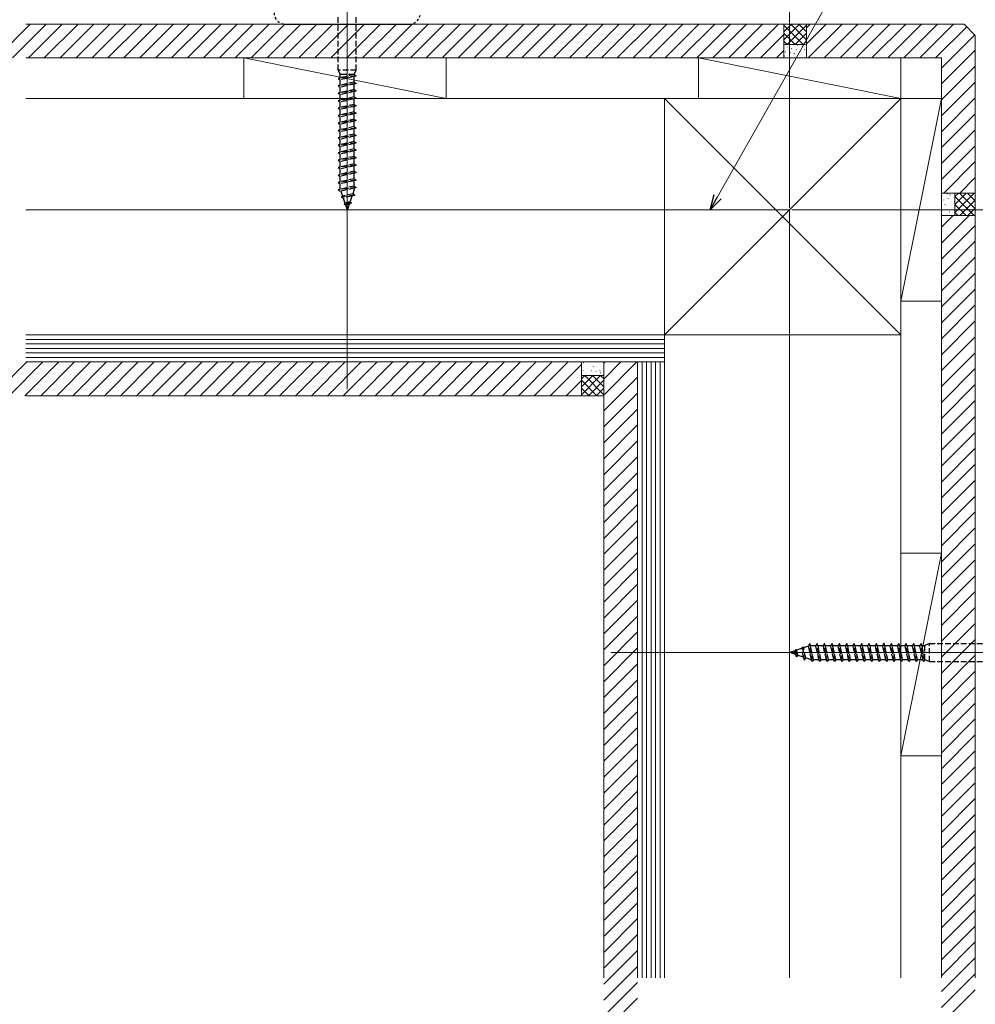
# Model space of a CAD drawing. Extents: x 0 to 2772, y 0 to 4486.
# Drawn here: x 1860 to 2285, y 1659 to 2096 of the extents above; entities that cross this region are included whole.
import ezdxf

# ---------------------------------------------------------------- set-up
doc = ezdxf.new("R2010")
doc.units = 0
doc.linetypes.add('HASENU', pattern=[3.5, 2.5, -1])
doc.linetypes.add('YDOT_1', pattern=[2, 1, -1])
for name, color, linetype, lineweight in [('YKK_12', 2, 'CONTINUOUS', 13), ('YKK_13', 4, 'CONTINUOUS', 30), ('YKK_D', 6, 'CONTINUOUS', 13), ('YSS_K', 3, 'CONTINUOUS', 13)]:
    doc.layers.add(name, color=color, linetype=linetype, lineweight=lineweight)

msp = doc.modelspace()

# ---------------------------------------------------------------- linework, layer by layer
at = {"layer": 'YKK_12'}
for p, q in [((2005.89, 2259.03), (2005.89, 1932.31)), ((2448.95, 1815.31), (2122.94, 1815.31))]:
    msp.add_line(p, q, dxfattribs=at)
at = {"layer": 'YKK_12', "ltscale": 2}
for p in [(1863.14, 2011.81), (2202.39, 1670.89)]:
    msp.add_line(p, (2202.39, 2011.81), dxfattribs=at)
at = {"layer": 'YKK_13'}
msp.add_line((1978.39, 2094.31), (2033.39, 2094.31), dxfattribs=at)
at = {"layer": 'YKK_13', "linetype": 'HASENU'}
for p, q in [((2001.89, 2073.91), (2001.89, 2098.31)), ((2009.89, 2073.91), (2009.89, 2098.31)), ((2009.89, 2073.91), (2001.89, 2073.91)), ((2001.89, 2073.91), (2002.79, 2071.91)), ((2008.99, 2071.91), (2009.89, 2073.91)), ((2009.89, 2071.31), (2001.89, 2070.23)), ((2002.79, 2070.53), (2001.89, 2070.23)), ((2001.89, 2070.23), (2002.79, 2069.63)), ((2009.89, 2068.01), (2001.89, 2066.93)), ((2008.99, 2071.91), (2002.79, 2071.91)), ((2002.79, 2070.53), (2002.79, 2071.91)), ((2008.99, 2071.91), (2002.79, 2070.53)), ((2008.99, 2071.01), (2002.79, 2069.63)), ((2002.79, 2067.23), (2002.79, 2069.63)), ((2008.99, 2068.61), (2002.79, 2067.23)), ((2008.99, 2071.91), (2009.89, 2071.31)), ((2009.89, 2071.31), (2008.99, 2071.01)), ((2008.99, 2068.61), (2008.99, 2071.01)), ((2008.99, 2068.61), (2009.89, 2068.01)), ((2009.89, 2068.01), (2008.99, 2067.71)), ((2002.79, 2067.23), (2001.89, 2066.93)), ((2001.89, 2066.93), (2002.79, 2066.33)), ((2009.89, 2064.71), (2001.89, 2063.63)), ((2002.79, 2063.93), (2001.89, 2063.63)), ((2008.99, 2067.71), (2002.79, 2066.33)), ((2002.79, 2063.93), (2002.79, 2066.33)), ((2008.99, 2065.31), (2002.79, 2063.93)), ((2008.99, 2064.41), (2002.79, 2063.03)), ((2008.99, 2065.31), (2008.99, 2067.71)), ((2008.99, 2065.31), (2009.89, 2064.71)), ((2009.89, 2064.71), (2008.99, 2064.41)), ((2008.99, 2062.01), (2008.99, 2064.41)), ((2001.89, 2063.63), (2002.79, 2063.03)), ((2009.89, 2061.41), (2001.89, 2060.33)), ((2002.79, 2060.63), (2001.89, 2060.33)), ((2001.89, 2060.33), (2002.79, 2059.73)), ((2002.79, 2060.63), (2002.79, 2063.03)), ((2008.99, 2062.01), (2002.79, 2060.63)), ((2008.99, 2061.11), (2002.79, 2059.73)), ((2002.79, 2057.33), (2002.79, 2059.73)), ((2008.99, 2062.01), (2009.89, 2061.41)), ((2009.89, 2061.41), (2008.99, 2061.11)), ((2008.99, 2058.71), (2008.99, 2061.11)), ((2009.89, 2058.11), (2001.89, 2057.03)), ((2002.79, 2057.33), (2001.89, 2057.03)), ((2001.89, 2057.03), (2002.79, 2056.43)), ((2008.99, 2058.71), (2002.79, 2057.33)), ((2008.99, 2057.81), (2002.79, 2056.43)), ((2002.79, 2054.03), (2002.79, 2056.43)), ((2008.99, 2055.41), (2002.79, 2054.03)), ((2008.99, 2058.71), (2009.89, 2058.11)), ((2009.89, 2058.11), (2008.99, 2057.81)), ((2008.99, 2055.41), (2008.99, 2057.81)), ((2008.99, 2055.41), (2009.89, 2054.81)), ((2009.89, 2054.79), (2001.89, 2053.71)), ((2002.79, 2054.03), (2001.89, 2053.73)), ((2001.89, 2053.73), (2001.89, 2053.71)), ((2001.89, 2053.71), (2002.79, 2053.11)), ((2009.89, 2051.51), (2001.89, 2050.43)), ((2002.79, 2050.73), (2001.89, 2050.43)), ((2008.99, 2054.49), (2002.79, 2053.11)), ((2002.79, 2050.73), (2002.79, 2053.11)), ((2008.99, 2052.11), (2002.79, 2050.73)), ((2008.99, 2051.21), (2002.79, 2049.83)), ((2009.89, 2054.79), (2008.99, 2054.49)), ((2008.99, 2052.11), (2008.99, 2054.49)), ((2008.99, 2052.11), (2009.89, 2051.51)), ((2009.89, 2051.51), (2008.99, 2051.21)), ((2008.99, 2048.81), (2008.99, 2051.21)), ((2009.89, 2054.81), (2009.89, 2054.79)), ((2001.89, 2050.43), (2002.79, 2049.83)), ((2009.89, 2048.21), (2001.89, 2047.13)), ((2002.79, 2047.43), (2001.89, 2047.13)), ((2001.89, 2047.13), (2002.79, 2046.53)), ((2002.79, 2047.43), (2002.79, 2049.83)), ((2008.99, 2048.81), (2002.79, 2047.43)), ((2008.99, 2047.91), (2002.79, 2046.53)), ((2002.79, 2044.13), (2002.79, 2046.53)), ((2008.99, 2048.81), (2009.89, 2048.21)), ((2009.89, 2048.21), (2008.99, 2047.91)), ((2008.99, 2045.51), (2008.99, 2047.91)), ((2009.89, 2044.91), (2001.89, 2043.83)), ((2002.79, 2044.13), (2001.89, 2043.83)), ((2001.89, 2043.83), (2002.79, 2043.23)), ((2008.99, 2045.51), (2002.79, 2044.13)), ((2008.99, 2044.61), (2002.79, 2043.23)), ((2002.79, 2040.83), (2002.79, 2043.23)), ((2008.99, 2042.21), (2002.79, 2040.83)), ((2008.99, 2045.51), (2009.89, 2044.91)), ((2009.89, 2044.91), (2008.99, 2044.61)), ((2008.99, 2042.21), (2008.99, 2044.61)), ((2008.99, 2042.21), (2009.89, 2041.61)), ((2009.89, 2041.61), (2001.89, 2040.53)), ((2002.79, 2040.83), (2001.89, 2040.53)), ((2001.89, 2040.53), (2002.79, 2039.93)), ((2009.89, 2038.31), (2001.89, 2037.23)), ((2002.79, 2037.53), (2001.89, 2037.23)), ((2008.99, 2041.31), (2002.79, 2039.93)), ((2002.79, 2037.53), (2002.79, 2039.93)), ((2008.99, 2038.91), (2002.79, 2037.53)), ((2008.99, 2038.01), (2002.79, 2036.63)), ((2009.89, 2041.61), (2008.99, 2041.31)), ((2008.99, 2038.91), (2008.99, 2041.31)), ((2008.99, 2038.91), (2009.89, 2038.31)), ((2009.89, 2038.31), (2008.99, 2038.01)), ((2008.99, 2035.61), (2008.99, 2038.01)), ((2001.89, 2037.23), (2002.79, 2036.63)), ((2009.89, 2035.01), (2001.89, 2033.93)), ((2002.79, 2034.23), (2001.89, 2033.93)), ((2001.89, 2033.93), (2002.79, 2033.33)), ((2002.79, 2034.23), (2002.79, 2036.63)), ((2008.99, 2035.61), (2002.79, 2034.23)), ((2008.99, 2034.71), (2002.79, 2033.33)), ((2002.79, 2030.93), (2002.79, 2033.33)), ((2008.99, 2035.61), (2009.89, 2035.01)), ((2009.89, 2035.01), (2008.99, 2034.71)), ((2008.99, 2032.31), (2008.99, 2034.71)), ((2009.89, 2031.71), (2001.89, 2030.63)), ((2002.79, 2030.93), (2001.89, 2030.63)), ((2001.89, 2030.63), (2002.79, 2030.03)), ((2008.99, 2032.31), (2002.79, 2030.93)), ((2008.99, 2031.41), (2002.79, 2030.03)), ((2002.79, 2027.63), (2002.79, 2030.03)), ((2008.99, 2029.01), (2002.79, 2027.63)), ((2008.99, 2032.31), (2009.89, 2031.71)), ((2009.89, 2031.71), (2008.99, 2031.41)), ((2008.99, 2029.01), (2008.99, 2031.41)), ((2008.99, 2029.01), (2009.89, 2028.41)), ((2009.89, 2028.41), (2001.89, 2027.33)), ((2002.79, 2027.63), (2001.89, 2027.33)), ((2001.89, 2027.33), (2002.79, 2026.73)), ((2009.89, 2025.11), (2001.89, 2024.03)), ((2002.79, 2024.33), (2001.89, 2024.03)), ((2008.99, 2028.11), (2002.79, 2026.73)), ((2002.79, 2024.33), (2002.79, 2026.73)), ((2008.99, 2025.71), (2002.79, 2024.33)), ((2008.99, 2024.81), (2002.79, 2023.43)), ((2009.89, 2028.41), (2008.99, 2028.11)), ((2008.99, 2025.71), (2008.99, 2028.11)), ((2008.99, 2025.71), (2009.89, 2025.11)), ((2009.89, 2025.11), (2008.99, 2024.81)), ((2008.99, 2022.41), (2008.99, 2024.81)), ((2001.89, 2024.03), (2002.79, 2023.43)), ((2009.89, 2021.81), (2001.89, 2020.73)), ((2002.79, 2021.03), (2001.89, 2020.73)), ((2001.89, 2020.73), (2002.79, 2020.13)), ((2002.79, 2021.03), (2002.79, 2023.43)), ((2008.99, 2022.41), (2002.79, 2021.03)), ((2008.99, 2021.51), (2002.79, 2020.13)), ((2003.04, 2020.18), (2003.81, 2017.95)), ((2008.99, 2020.91), (2008.32, 2018.96)), ((2008.99, 2022.41), (2009.89, 2021.81)), ((2009.89, 2021.81), (2008.99, 2021.51)), ((2008.99, 2020.91), (2008.99, 2021.51)), ((2009.33, 2018.43), (2003.34, 2017.62)), ((2003.81, 2017.95), (2003.34, 2017.62)), ((2003.34, 2017.62), (2004.1, 2017.12)), ((2008.32, 2018.96), (2003.81, 2017.95)), ((2007.99, 2017.98), (2004.1, 2017.12)), ((2004.1, 2017.12), (2004.87, 2014.89)), ((2007.99, 2017.98), (2007.09, 2015.38)), ((2009.33, 2018.43), (2007.99, 2017.98)), ((2009.33, 2018.43), (2008.32, 2018.96)), ((2007.78, 2014.92), (2004.51, 2014.48)), ((2004.87, 2014.89), (2004.51, 2014.48)), ((2004.51, 2014.48), (2005.16, 2014.05)), ((2007.09, 2015.38), (2004.87, 2014.89)), ((2006.76, 2014.41), (2005.16, 2014.05)), ((2005.16, 2014.05), (2005.89, 2011.91)), ((2006.76, 2014.41), (2005.89, 2011.91)), ((2007.78, 2014.92), (2006.76, 2014.41)), ((2007.09, 2015.38), (2007.78, 2014.92)), ((2211.36, 1819.31), (2210.76, 1818.41)), ((2212.44, 1811.31), (2211.36, 1819.31)), ((2211.66, 1818.41), (2211.36, 1819.31)), ((2214.66, 1819.31), (2214.06, 1818.41)), ((2215.74, 1811.31), (2214.66, 1819.31)), ((2214.96, 1818.41), (2214.66, 1819.31)), ((2217.96, 1819.31), (2217.36, 1818.41)), ((2219.04, 1811.31), (2217.96, 1819.31)), ((2218.26, 1818.41), (2217.96, 1819.31)), ((2221.26, 1819.31), (2220.66, 1818.41)), ((2222.34, 1811.31), (2221.26, 1819.31)), ((2221.56, 1818.41), (2221.26, 1819.31)), ((2224.56, 1819.31), (2223.96, 1818.41)), ((2225.64, 1811.31), (2224.56, 1819.31)), ((2224.86, 1818.41), (2224.56, 1819.31)), ((2227.86, 1819.31), (2227.26, 1818.41)), ((2228.94, 1811.31), (2227.86, 1819.31)), ((2228.16, 1818.41), (2227.86, 1819.31)), ((2231.16, 1819.31), (2230.56, 1818.41)), ((2232.24, 1811.31), (2231.16, 1819.31)), ((2231.46, 1818.41), (2231.16, 1819.31)), ((2234.46, 1819.31), (2233.86, 1818.41)), ((2235.54, 1811.31), (2234.46, 1819.31)), ((2234.76, 1818.41), (2234.46, 1819.31)), ((2237.76, 1819.31), (2237.16, 1818.41)), ((2238.84, 1811.31), (2237.76, 1819.31)), ((2238.06, 1818.41), (2237.76, 1819.31)), ((2241.06, 1819.31), (2240.46, 1818.41)), ((2242.14, 1811.31), (2241.06, 1819.31)), ((2241.36, 1818.41), (2241.06, 1819.31)), ((2244.34, 1819.31), (2243.74, 1818.41)), ((2245.42, 1811.31), (2244.34, 1819.31)), ((2244.36, 1819.31), (2244.34, 1819.31)), ((2244.66, 1818.41), (2244.36, 1819.31)), ((2247.66, 1819.31), (2247.06, 1818.41)), ((2248.74, 1811.31), (2247.66, 1819.31)), ((2247.96, 1818.41), (2247.66, 1819.31)), ((2250.96, 1819.31), (2250.36, 1818.41)), ((2252.04, 1811.31), (2250.96, 1819.31)), ((2251.26, 1818.41), (2250.96, 1819.31)), ((2254.26, 1819.31), (2253.66, 1818.41)), ((2255.34, 1811.31), (2254.26, 1819.31)), ((2254.56, 1818.41), (2254.26, 1819.31)), ((2257.56, 1819.31), (2256.96, 1818.41)), ((2258.64, 1811.31), (2257.56, 1819.31)), ((2257.86, 1818.41), (2257.56, 1819.31)), ((2260.86, 1819.31), (2260.26, 1818.41)), ((2261.94, 1811.31), (2260.86, 1819.31)), ((2261.16, 1818.41), (2260.86, 1819.31)), ((2264.54, 1819.31), (2262.54, 1818.41)), ((2264.54, 1811.31), (2264.54, 1819.31)), ((2264.54, 1819.31), (2288.94, 1819.31)), ((2204.68, 1816.04), (2202.54, 1815.31)), ((2205.04, 1814.44), (2202.54, 1815.31)), ((2205.11, 1816.69), (2204.68, 1816.04)), ((2205.04, 1814.44), (2204.68, 1816.04)), ((2205.55, 1813.42), (2205.04, 1814.44)), ((2205.52, 1816.33), (2205.11, 1816.69)), ((2205.55, 1813.42), (2205.11, 1816.69)), ((2207.75, 1817.1), (2205.52, 1816.33)), ((2206.01, 1814.11), (2205.52, 1816.33)), ((2208.25, 1817.86), (2207.75, 1817.1)), ((2208.61, 1813.21), (2207.75, 1817.1)), ((2208.59, 1817.39), (2208.25, 1817.86)), ((2209.06, 1811.87), (2208.25, 1817.86)), ((2210.82, 1818.16), (2208.59, 1817.39)), ((2209.59, 1812.88), (2208.59, 1817.39)), ((2212.14, 1812.21), (2210.76, 1818.41)), ((2211.66, 1818.41), (2214.06, 1818.41)), ((2213.04, 1812.21), (2211.66, 1818.41)), ((2215.44, 1812.21), (2214.06, 1818.41)), ((2214.96, 1818.41), (2217.36, 1818.41)), ((2216.34, 1812.21), (2214.96, 1818.41)), ((2218.74, 1812.21), (2217.36, 1818.41)), ((2218.26, 1818.41), (2220.66, 1818.41)), ((2219.64, 1812.21), (2218.26, 1818.41)), ((2222.04, 1812.21), (2220.66, 1818.41)), ((2221.56, 1818.41), (2223.96, 1818.41)), ((2222.94, 1812.21), (2221.56, 1818.41)), ((2225.34, 1812.21), (2223.96, 1818.41)), ((2224.86, 1818.41), (2227.26, 1818.41)), ((2226.24, 1812.21), (2224.86, 1818.41)), ((2228.64, 1812.21), (2227.26, 1818.41)), ((2228.16, 1818.41), (2230.56, 1818.41)), ((2229.54, 1812.21), (2228.16, 1818.41)), ((2231.94, 1812.21), (2230.56, 1818.41)), ((2231.46, 1818.41), (2233.86, 1818.41)), ((2232.84, 1812.21), (2231.46, 1818.41)), ((2235.24, 1812.21), (2233.86, 1818.41)), ((2234.76, 1818.41), (2237.16, 1818.41)), ((2236.14, 1812.21), (2234.76, 1818.41)), ((2238.54, 1812.21), (2237.16, 1818.41)), ((2238.06, 1818.41), (2240.46, 1818.41)), ((2239.44, 1812.21), (2238.06, 1818.41)), ((2241.84, 1812.21), (2240.46, 1818.41)), ((2241.36, 1818.41), (2243.74, 1818.41)), ((2242.74, 1812.21), (2241.36, 1818.41)), ((2245.12, 1812.21), (2243.74, 1818.41)), ((2244.66, 1818.41), (2247.06, 1818.41)), ((2246.04, 1812.21), (2244.66, 1818.41)), ((2248.44, 1812.21), (2247.06, 1818.41)), ((2247.96, 1818.41), (2250.36, 1818.41)), ((2249.34, 1812.21), (2247.96, 1818.41)), ((2251.74, 1812.21), (2250.36, 1818.41)), ((2251.26, 1818.41), (2253.66, 1818.41)), ((2252.64, 1812.21), (2251.26, 1818.41)), ((2255.04, 1812.21), (2253.66, 1818.41)), ((2254.56, 1818.41), (2256.96, 1818.41)), ((2255.94, 1812.21), (2254.56, 1818.41)), ((2258.34, 1812.21), (2256.96, 1818.41)), ((2257.86, 1818.41), (2260.26, 1818.41)), ((2259.24, 1812.21), (2257.86, 1818.41)), ((2261.64, 1812.21), (2260.26, 1818.41)), ((2261.16, 1818.41), (2262.54, 1818.41)), ((2262.54, 1812.21), (2261.16, 1818.41)), ((2262.54, 1812.21), (2262.54, 1818.41)), ((2206.01, 1814.11), (2205.55, 1813.42)), ((2208.61, 1813.21), (2206.01, 1814.11)), ((2209.06, 1811.87), (2208.61, 1813.21)), ((2209.06, 1811.87), (2209.59, 1812.88)), ((2211.54, 1812.21), (2209.59, 1812.88)), ((2211.54, 1812.21), (2212.14, 1812.21)), ((2212.44, 1811.31), (2212.14, 1812.21)), ((2213.04, 1812.21), (2212.44, 1811.31)), ((2213.04, 1812.21), (2215.44, 1812.21)), ((2215.74, 1811.31), (2215.44, 1812.21)), ((2216.34, 1812.21), (2215.74, 1811.31)), ((2216.34, 1812.21), (2218.74, 1812.21)), ((2219.04, 1811.31), (2218.74, 1812.21)), ((2219.64, 1812.21), (2219.04, 1811.31)), ((2219.64, 1812.21), (2222.04, 1812.21)), ((2222.34, 1811.31), (2222.04, 1812.21)), ((2222.94, 1812.21), (2222.34, 1811.31)), ((2222.94, 1812.21), (2225.34, 1812.21)), ((2225.64, 1811.31), (2225.34, 1812.21)), ((2226.24, 1812.21), (2225.64, 1811.31)), ((2226.24, 1812.21), (2228.64, 1812.21)), ((2228.94, 1811.31), (2228.64, 1812.21)), ((2229.54, 1812.21), (2228.94, 1811.31)), ((2229.54, 1812.21), (2231.94, 1812.21)), ((2232.24, 1811.31), (2231.94, 1812.21)), ((2232.84, 1812.21), (2232.24, 1811.31)), ((2232.84, 1812.21), (2235.24, 1812.21)), ((2235.54, 1811.31), (2235.24, 1812.21)), ((2236.14, 1812.21), (2235.54, 1811.31)), ((2236.14, 1812.21), (2238.54, 1812.21)), ((2238.84, 1811.31), (2238.54, 1812.21)), ((2239.44, 1812.21), (2238.84, 1811.31)), ((2239.44, 1812.21), (2241.84, 1812.21)), ((2242.14, 1811.31), (2241.84, 1812.21)), ((2242.74, 1812.21), (2242.14, 1811.31)), ((2242.74, 1812.21), (2245.12, 1812.21)), ((2245.42, 1811.31), (2245.12, 1812.21)), ((2245.44, 1811.31), (2245.42, 1811.31)), ((2246.04, 1812.21), (2245.44, 1811.31)), ((2246.04, 1812.21), (2248.44, 1812.21)), ((2248.74, 1811.31), (2248.44, 1812.21)), ((2249.34, 1812.21), (2248.74, 1811.31)), ((2249.34, 1812.21), (2251.74, 1812.21)), ((2252.04, 1811.31), (2251.74, 1812.21)), ((2252.64, 1812.21), (2252.04, 1811.31)), ((2252.64, 1812.21), (2255.04, 1812.21)), ((2255.34, 1811.31), (2255.04, 1812.21)), ((2255.94, 1812.21), (2255.34, 1811.31)), ((2255.94, 1812.21), (2258.34, 1812.21)), ((2258.64, 1811.31), (2258.34, 1812.21)), ((2259.24, 1812.21), (2258.64, 1811.31)), ((2259.24, 1812.21), (2261.64, 1812.21)), ((2261.94, 1811.31), (2261.64, 1812.21)), ((2262.54, 1812.21), (2261.94, 1811.31)), ((2262.54, 1812.21), (2264.54, 1811.31)), ((2264.54, 1811.31), (2288.94, 1811.31))]:
    msp.add_line(p, q, dxfattribs=at)
at = {"layer": 'YKK_13', "linetype": 'YDOT_1'}
for centre, start, end in [((1978.39, 2099.31), 180, 270), ((2033.39, 2099.31), 270, 348.463)]:
    msp.add_arc(centre, 5, start, end, dxfattribs=at)
at = {"layer": 'YKK_D'}
for p, q in [((2202.39, 2012.81), (2202.39, 2401.31)), ((2170.45, 2017.72), (2260.25, 2176.15)), ((2203.39, 2011.81), (2591.89, 2011.81))]:
    msp.add_line(p, q, dxfattribs=at)
at = {"layer": 'YKK_D', "linetype": 'ByBlock', "lineweight": -2}
for p, q in [((2167.1, 2011.81), (2168.87, 2018.62)), ((2167.1, 2011.81), (2170.45, 2017.72)), ((2172.04, 2016.82), (2167.1, 2011.81))]:
    msp.add_line(p, q, dxfattribs=at)
at = {"layer": 'YSS_K', "linetype": 'Continuous'}
for p, q in [((1850.09, 2079.31), (1865.09, 2094.31)), ((1857.16, 2079.31), (1872.16, 2094.31)), ((1864.24, 2079.31), (1879.24, 2094.31)), ((1871.31, 2079.31), (1886.31, 2094.31)), ((1878.38, 2079.31), (1893.38, 2094.31)), ((1885.45, 2079.31), (1900.45, 2094.31)), ((1892.52, 2079.31), (1907.52, 2094.31)), ((1899.59, 2079.31), (1914.59, 2094.31)), ((1906.66, 2079.31), (1921.66, 2094.31)), ((1913.73, 2079.31), (1928.73, 2094.31)), ((1920.8, 2079.31), (1935.8, 2094.31)), ((1927.88, 2079.31), (1942.88, 2094.31)), ((1934.95, 2079.31), (1949.95, 2094.31)), ((1942.02, 2079.31), (1957.02, 2094.31)), ((1949.09, 2079.31), (1964.09, 2094.31)), ((1956.16, 2079.31), (1971.16, 2094.31)), ((1963.23, 2079.31), (1978.23, 2094.31)), ((1970.3, 2079.31), (1985.3, 2094.31)), ((1977.37, 2079.31), (1992.37, 2094.31)), ((1984.44, 2079.31), (1999.44, 2094.31)), ((1991.51, 2079.31), (2006.51, 2094.31)), ((1998.59, 2079.31), (2013.59, 2094.31)), ((2005.66, 2079.31), (2020.66, 2094.31)), ((2012.73, 2079.31), (2027.73, 2094.31)), ((2019.8, 2079.31), (2034.8, 2094.31)), ((2026.87, 2079.31), (2041.87, 2094.31)), ((2033.94, 2079.31), (2048.94, 2094.31)), ((2041.01, 2079.31), (2056.01, 2094.31)), ((2048.08, 2079.31), (2063.08, 2094.31)), ((2055.15, 2079.31), (2070.15, 2094.31)), ((2062.23, 2079.31), (2077.23, 2094.31)), ((2069.3, 2079.31), (2084.3, 2094.31)), ((2076.37, 2079.31), (2091.37, 2094.31)), ((2083.44, 2079.31), (2098.44, 2094.31)), ((2090.51, 2079.31), (2105.51, 2094.31)), ((2097.58, 2079.31), (2112.58, 2094.31)), ((2104.65, 2079.31), (2119.65, 2094.31)), ((2111.72, 2079.31), (2126.72, 2094.31)), ((2118.79, 2079.31), (2133.79, 2094.31)), ((2125.87, 2079.31), (2140.87, 2094.31)), ((2132.94, 2079.31), (2147.94, 2094.31)), ((2140.01, 2079.31), (2155.01, 2094.31)), ((2147.08, 2079.31), (2162.08, 2094.31)), ((2154.15, 2079.31), (2169.15, 2094.31)), ((2161.22, 2079.31), (2176.22, 2094.31)), ((2168.29, 2079.31), (2183.29, 2094.31)), ((2175.36, 2079.31), (2190.36, 2094.31)), ((2182.43, 2079.31), (2197.43, 2094.31)), ((2199.89, 2090.94), (2203.26, 2094.31)), ((2199.89, 2087.41), (2206.79, 2094.31)), ((2209.89, 2087.36), (2202.95, 2094.31)), ((2209.89, 2090.9), (2206.49, 2094.31)), ((2209.89, 2092.63), (2211.58, 2094.31)), ((2209.89, 2085.55), (2218.65, 2094.31)), ((2210.72, 2079.31), (2225.72, 2094.31)), ((2217.79, 2079.31), (2232.79, 2094.31)), ((2224.86, 2079.31), (2239.86, 2094.31)), ((2231.93, 2079.31), (2246.93, 2094.31)), ((2239, 2079.31), (2254, 2094.31)), ((2246.07, 2079.31), (2261.07, 2094.31)), ((2253.14, 2079.31), (2268.14, 2094.31)), ((2260.22, 2079.31), (2275.22, 2094.31)), ((2208.42, 2085.3), (2199.89, 2093.83)), ((2204.89, 2085.3), (2199.89, 2090.29)), ((2201.33, 2085.3), (2209.89, 2093.87)), ((2204.86, 2085.3), (2209.89, 2090.34)), ((2267.29, 2079.31), (2281.09, 2093.11)), ((2189.5, 2079.31), (2199.89, 2089.7)), ((2201.35, 2085.3), (2199.89, 2086.76)), ((2208.4, 2085.3), (2209.89, 2086.8)), ((2269.89, 2074.84), (2284.63, 2089.57)), ((2196.58, 2079.31), (2199.89, 2082.62)), ((2199.89, 2084.8), (2199.89, 2079.8)), ((2200.14, 2084.98), (2200.15, 2084.99)), ((2209.39, 2085.3), (2200.39, 2085.3)), ((2200.64, 2081.98), (2200.69, 2082)), ((2201.28, 2084.17), (2201.33, 2084.19)), ((2201.59, 2082.86), (2201.64, 2082.95)), ((2201.93, 2082.96), (2201.93, 2082.97)), ((2202.72, 2081.54), (2202.76, 2081.57)), ((2203.31, 2083.43), (2203.35, 2083.46)), ((2203.98, 2081.24), (2203.99, 2081.25)), ((2204.48, 2081.34), (2204.53, 2081.43)), ((2205.39, 2083), (2205.43, 2083.03)), ((2205.95, 2083.45), (2205.96, 2083.45)), ((2205.98, 2084.89), (2206.02, 2084.92)), ((2207.41, 2082.27), (2207.45, 2082.29)), ((2207.74, 2081.43), (2207.75, 2081.43)), ((2208.05, 2084.46), (2208.1, 2084.48)), ((2209.05, 2082.99), (2209.1, 2083.08)), ((2209.49, 2081.84), (2209.53, 2081.86)), ((2209.89, 2079.8), (2209.89, 2084.8)), ((2209.89, 2083.83), (2209.89, 2083.83)), ((2209.89, 2083.26), (2209.89, 2083.26)), ((2269.89, 2067.77), (2284.89, 2082.77)), ((2199.99, 2080.8), (2199.99, 2080.8)), ((2200.05, 2080.09), (2200.09, 2080.11)), ((2200.39, 2079.3), (2209.39, 2079.3)), ((2202.08, 2079.35), (2202.12, 2079.38)), ((2204.74, 2080.81), (2204.79, 2080.83)), ((2206.82, 2080.38), (2206.86, 2080.4)), ((2208.84, 2079.64), (2208.89, 2079.67)), ((2209.47, 2079.31), (2209.47, 2079.31)), ((2209.79, 2079.71), (2209.8, 2079.71)), ((2209.89, 2080.29), (2209.89, 2080.29)), ((2209.89, 2079.72), (2209.89, 2079.73)), ((2269.89, 2060.7), (2284.89, 2075.7)), ((2269.89, 2053.63), (2284.89, 2068.63)), ((2269.89, 2046.56), (2284.89, 2061.56)), ((2269.89, 2039.49), (2284.89, 2054.49)), ((2269.89, 2032.42), (2284.89, 2047.42)), ((2269.89, 2025.35), (2284.89, 2040.35)), ((2270.93, 2019.31), (2284.89, 2033.27)), ((2278, 2019.31), (2284.89, 2026.2)), ((2269.89, 2018.88), (2269.9, 2018.89)), ((2269.89, 2009.8), (2269.89, 2018.8)), ((2270.23, 2018.26), (2270.26, 2018.3)), ((2270.29, 2019.2), (2270.3, 2019.21)), ((2270.31, 2019.3), (2270.32, 2019.31)), ((2270.39, 2019.3), (2275.39, 2019.3)), ((2270.88, 2019.31), (2270.88, 2019.3)), ((2270.97, 2016.23), (2270.99, 2016.27)), ((2272.02, 2017.15), (2272.02, 2017.16)), ((2272.42, 2018.9), (2272.45, 2018.94)), ((2272.86, 2016.82), (2272.88, 2016.87)), ((2273.58, 2018.46), (2273.67, 2018.51)), ((2273.85, 2019.3), (2273.85, 2019.31)), ((2274.42, 2019.31), (2274.42, 2019.3)), ((2275.05, 2017.47), (2275.07, 2017.51)), ((2275.89, 2017.81), (2277.39, 2019.31)), ((2275.89, 2014.27), (2280.92, 2019.31)), ((2275.89, 2010.74), (2284.46, 2019.31)), ((2275.89, 2018.8), (2275.89, 2009.8)), ((2275.89, 2017.83), (2284.42, 2009.31)), ((2277.95, 2019.31), (2284.89, 2012.36)), ((2278, 2009.31), (2284.89, 2016.21)), ((2281.49, 2019.31), (2284.89, 2015.9)), ((2269.94, 2011.49), (2269.97, 2011.53)), ((2271.4, 2014.15), (2271.42, 2014.2)), ((2271.83, 2013.39), (2271.84, 2013.4)), ((2271.93, 2013.89), (2272.01, 2013.94)), ((2272.13, 2012.13), (2272.16, 2012.17)), ((2273.55, 2011.34), (2273.56, 2011.34)), ((2273.59, 2014.8), (2273.61, 2014.84)), ((2274.02, 2012.72), (2274.05, 2012.76)), ((2274.04, 2015.37), (2274.04, 2015.37)), ((2275.48, 2015.39), (2275.5, 2015.43)), ((2275.89, 2014.3), (2280.88, 2009.31)), ((2281.53, 2009.31), (2284.89, 2012.67)), ((2269.89, 2004.13), (2275.07, 2009.31)), ((2269.89, 1997.06), (2282.14, 2009.31)), ((2275.39, 2009.3), (2270.39, 2009.3)), ((2270.68, 2009.46), (2270.7, 2009.51)), ((2271.39, 2009.4), (2271.39, 2009.4)), ((2272.57, 2010.05), (2272.59, 2010.1)), ((2273.45, 2011), (2273.54, 2011.05)), ((2274.76, 2010.7), (2274.78, 2010.74)), ((2275.57, 2009.55), (2275.58, 2009.56)), ((2275.89, 2010.76), (2277.35, 2009.31)), ((2269.89, 1989.99), (2284.89, 2004.99)), ((2269.89, 1982.92), (2284.89, 1997.92)), ((2269.89, 1975.85), (2284.89, 1990.85)), ((2269.89, 1968.78), (2284.89, 1983.78)), ((2269.89, 1961.71), (2284.89, 1976.71)), ((2269.89, 1954.64), (2284.89, 1969.64)), ((2269.89, 1947.56), (2284.89, 1962.56)), ((2269.89, 1940.49), (2284.89, 1955.49)), ((2269.89, 1933.42), (2284.89, 1948.42)), ((1848.59, 1929.31), (1863.59, 1944.31)), ((1855.66, 1929.31), (1870.66, 1944.31)), ((1862.73, 1929.31), (1877.73, 1944.31)), ((1869.8, 1929.31), (1884.8, 1944.31)), ((1876.87, 1929.31), (1891.87, 1944.31)), ((1883.94, 1929.31), (1898.94, 1944.31)), ((1891.01, 1929.31), (1906.01, 1944.31)), ((1898.08, 1929.31), (1913.08, 1944.31)), ((1905.15, 1929.31), (1920.15, 1944.31)), ((1912.23, 1929.31), (1927.23, 1944.31)), ((1919.3, 1929.31), (1934.3, 1944.31)), ((1926.37, 1929.31), (1941.37, 1944.31)), ((1933.44, 1929.31), (1948.44, 1944.31)), ((1940.51, 1929.31), (1955.51, 1944.31)), ((1947.58, 1929.31), (1962.58, 1944.31)), ((1954.65, 1929.31), (1969.65, 1944.31)), ((1961.72, 1929.31), (1976.72, 1944.31)), ((1968.79, 1929.31), (1983.79, 1944.31)), ((1975.87, 1929.31), (1990.87, 1944.31)), ((1982.94, 1929.31), (1997.94, 1944.31)), ((1990.01, 1929.31), (2005.01, 1944.31)), ((1997.08, 1929.31), (2012.08, 1944.31)), ((2004.15, 1929.31), (2019.15, 1944.31)), ((2011.22, 1929.31), (2026.22, 1944.31)), ((2018.29, 1929.31), (2033.29, 1944.31)), ((2025.36, 1929.31), (2040.36, 1944.31)), ((2032.43, 1929.31), (2047.43, 1944.31)), ((2039.5, 1929.31), (2054.5, 1944.31)), ((2046.58, 1929.31), (2061.58, 1944.31)), ((2053.65, 1929.31), (2068.65, 1944.31)), ((2060.72, 1929.31), (2075.72, 1944.31)), ((2067.79, 1929.31), (2082.79, 1944.31)), ((2074.86, 1929.31), (2089.86, 1944.31)), ((2081.93, 1929.31), (2096.93, 1944.31)), ((2089, 1929.31), (2104, 1944.31)), ((2096.07, 1929.31), (2109.89, 1943.13)), ((2109.9, 1943.89), (2109.89, 1943.88)), ((2109.89, 1943.32), (2109.9, 1943.32)), ((2109.9, 1943.81), (2109.9, 1938.81)), ((2110, 1943.91), (2109.99, 1943.9)), ((2110.3, 1941.78), (2110.26, 1941.75)), ((2110.32, 1944.31), (2110.32, 1944.3)), ((2119.4, 1944.31), (2110.4, 1944.31)), ((2110.95, 1943.97), (2110.9, 1943.94)), ((2112.05, 1942.18), (2112.04, 1942.18)), ((2112.38, 1941.34), (2112.33, 1941.32)), ((2112.97, 1943.23), (2112.93, 1943.21)), ((2115.05, 1942.8), (2115, 1942.78)), ((2115.31, 1942.28), (2115.26, 1942.19)), ((2115.81, 1942.37), (2115.8, 1942.36)), ((2117.07, 1942.07), (2117.03, 1942.04)), ((2117.71, 1944.26), (2117.67, 1944.24)), ((2119.15, 1941.64), (2119.1, 1941.61)), ((2119.74, 1943.53), (2119.7, 1943.5)), ((2119.8, 1942.81), (2119.8, 1942.81)), ((2119.89, 1943.77), (2120.43, 1944.31)), ((2119.89, 1936.7), (2127.5, 1944.31)), ((2119.89, 1929.63), (2134.58, 1944.31)), ((2119.9, 1938.81), (2119.9, 1943.81)), ((2269.89, 1926.35), (2284.89, 1941.35)), ((2109.9, 1940.35), (2109.89, 1940.35)), ((2109.89, 1939.78), (2109.9, 1939.78)), ((2118.46, 1938.31), (2109.89, 1929.74)), ((2114.93, 1938.31), (2109.89, 1933.28)), ((2111.39, 1938.31), (2109.89, 1936.81)), ((2110.4, 1938.31), (2119.4, 1938.31)), ((2110.74, 1940.62), (2110.69, 1940.53)), ((2111.37, 1938.31), (2119.89, 1929.78)), ((2111.74, 1939.15), (2111.69, 1939.13)), ((2113.81, 1938.72), (2113.77, 1938.7)), ((2113.84, 1940.16), (2113.83, 1940.16)), ((2114.4, 1940.61), (2114.36, 1940.59)), ((2114.9, 1938.31), (2119.89, 1933.32)), ((2116.48, 1940.18), (2116.44, 1940.15)), ((2117.86, 1940.65), (2117.86, 1940.64)), ((2118.2, 1940.75), (2118.15, 1940.66)), ((2118.44, 1938.31), (2119.89, 1936.85)), ((2118.5, 1939.44), (2118.46, 1939.42)), ((2119.65, 1938.63), (2119.64, 1938.62)), ((2119.89, 1922.55), (2134.89, 1937.55)), ((2103.14, 1929.31), (2109.89, 1936.06)), ((2109.89, 1936.25), (2116.84, 1929.31)), ((2109.89, 1932.71), (2113.3, 1929.31)), ((2119.89, 1936.21), (2113, 1929.31)), ((2119.89, 1932.67), (2116.53, 1929.31)), ((2269.89, 1919.28), (2284.89, 1934.28)), ((2119.89, 1915.48), (2134.89, 1930.48)), ((2269.89, 1912.21), (2284.89, 1927.21)), ((2119.89, 1908.41), (2134.89, 1923.41)), ((2269.89, 1905.14), (2284.89, 1920.14)), ((2119.89, 1901.34), (2134.89, 1916.34)), ((2269.89, 1898.07), (2284.89, 1913.07)), ((2119.89, 1894.27), (2134.89, 1909.27)), ((2119.89, 1887.2), (2134.89, 1902.2)), ((2269.89, 1891), (2284.89, 1906)), ((2269.89, 1883.92), (2284.89, 1898.92)), ((2119.89, 1880.13), (2134.89, 1895.13)), ((2269.89, 1876.85), (2284.89, 1891.85)), ((2119.89, 1873.06), (2134.89, 1888.06)), ((2269.89, 1869.78), (2284.89, 1884.78)), ((2119.89, 1865.99), (2134.89, 1880.99)), ((2269.89, 1862.71), (2284.89, 1877.71)), ((2119.89, 1858.91), (2134.89, 1873.91)), ((2269.89, 1855.64), (2284.89, 1870.64)), ((2119.89, 1851.84), (2134.89, 1866.84)), ((2269.89, 1848.57), (2284.89, 1863.57)), ((2119.89, 1844.77), (2134.89, 1859.77)), ((2269.89, 1841.5), (2284.89, 1856.5)), ((2119.89, 1837.7), (2134.89, 1852.7)), ((2269.89, 1834.43), (2284.89, 1849.43)), ((2119.89, 1830.63), (2134.89, 1845.63)), ((2269.89, 1827.36), (2284.89, 1842.36)), ((2119.89, 1823.56), (2134.89, 1838.56)), ((2269.89, 1820.28), (2284.89, 1835.28)), ((2119.89, 1816.49), (2134.89, 1831.49)), ((2269.89, 1813.21), (2284.89, 1828.21)), ((2119.89, 1809.42), (2134.89, 1824.42)), ((2269.89, 1806.14), (2284.89, 1821.14)), ((2119.89, 1802.35), (2134.89, 1817.35)), ((2119.89, 1795.27), (2134.89, 1810.27)), ((2269.89, 1799.07), (2284.89, 1814.07)), ((2269.89, 1792), (2284.89, 1807)), ((2119.89, 1788.2), (2134.89, 1803.2)), ((2269.89, 1784.93), (2284.89, 1799.93)), ((2119.89, 1781.13), (2134.89, 1796.13)), ((2269.89, 1777.86), (2284.89, 1792.86)), ((2119.89, 1774.06), (2134.89, 1789.06)), ((2269.89, 1770.79), (2284.89, 1785.79)), ((2119.89, 1766.99), (2134.89, 1781.99)), ((2269.89, 1763.72), (2284.89, 1778.72)), ((2119.89, 1759.92), (2134.89, 1774.92)), ((2269.89, 1756.65), (2284.89, 1771.65)), ((2119.89, 1752.85), (2134.89, 1767.85)), ((2269.89, 1749.57), (2284.89, 1764.57)), ((2119.89, 1745.78), (2134.89, 1760.78)), ((2119.89, 1738.71), (2134.89, 1753.71)), ((2269.89, 1742.5), (2284.89, 1757.5)), ((2269.89, 1735.43), (2284.89, 1750.43)), ((2119.89, 1731.64), (2134.89, 1746.64)), ((2269.89, 1728.36), (2284.89, 1743.36)), ((2119.89, 1724.56), (2134.89, 1739.56)), ((2269.89, 1721.29), (2284.89, 1736.29)), ((2119.89, 1717.49), (2134.89, 1732.49)), ((2269.89, 1714.22), (2284.89, 1729.22)), ((2119.89, 1710.42), (2134.89, 1725.42)), ((2119.89, 1703.35), (2134.89, 1718.35)), ((2269.89, 1707.15), (2284.89, 1722.15)), ((2269.89, 1700.08), (2284.89, 1715.08)), ((2119.89, 1696.28), (2134.89, 1711.28)), ((2269.89, 1693.01), (2284.89, 1708.01)), ((2119.89, 1689.21), (2134.89, 1704.21)), ((2269.89, 1685.93), (2284.89, 1700.93)), ((2119.89, 1682.14), (2134.89, 1697.14)), ((2269.89, 1678.86), (2284.89, 1693.86)), ((2119.89, 1675.07), (2134.89, 1690.07)), ((2269.89, 1671.79), (2284.89, 1686.79)), ((2119.89, 1668), (2134.89, 1683)), ((2269.89, 1664.72), (2284.89, 1679.72)), ((2119.89, 1660.92), (2134.89, 1675.92)), ((2269.89, 1657.65), (2284.89, 1672.65)), ((2119.89, 1653.85), (2134.89, 1668.85)), ((2119.89, 1646.78), (2134.89, 1661.78)), ((2269.89, 1650.58), (2284.89, 1665.58))]:
    msp.add_line(p, q, dxfattribs=at)
at = {"layer": 'YSS_K'}
for p, q in [((2279.89, 2094.31), (1863.14, 2094.31)), ((2199.89, 2094.31), (2199.89, 2079.31)), ((2209.89, 2094.31), (2209.89, 2079.31)), ((2279.89, 2094.31), (2284.89, 2089.31)), ((2284.89, 2089.31), (2284.89, 1670.89)), ((2269.89, 2079.31), (1863.14, 2079.31)), ((1959.89, 2079.31), (2049.89, 2061.31)), ((2049.89, 2079.31), (1959.89, 2079.31)), ((1959.89, 2079.31), (1959.89, 2061.31)), ((2049.89, 2061.31), (2049.89, 2079.31)), ((2161.89, 2079.31), (2251.89, 2061.31)), ((2251.89, 2079.31), (2161.89, 2079.31)), ((2161.89, 2079.31), (2161.89, 2061.31)), ((2251.89, 2061.31), (2251.89, 2079.31)), ((2269.89, 2079.31), (2269.89, 1670.89)), ((2251.89, 2061.31), (1863.14, 2061.31)), ((1959.89, 2061.31), (2049.89, 2061.31)), ((2251.89, 2061.31), (2146.89, 1956.31)), ((2146.89, 2061.31), (2251.89, 1956.31)), ((2146.89, 2061.31), (2146.89, 1670.89)), ((2161.89, 2061.31), (2251.89, 2061.31)), ((2269.89, 2061.31), (2251.89, 1971.31)), ((2251.89, 2061.31), (2251.89, 1670.89)), ((2251.89, 2061.31), (2251.89, 1971.31)), ((2269.89, 2061.31), (2251.89, 2061.31)), ((2269.89, 1971.31), (2269.89, 2061.31)), ((2284.89, 2019.31), (2269.89, 2019.31)), ((2284.89, 2009.31), (2269.89, 2009.31)), ((2251.89, 1971.31), (2269.89, 1971.31)), ((2251.89, 1956.31), (1863.14, 1956.31)), ((2146.89, 1954.31), (1863.14, 1954.31)), ((2146.89, 1952.31), (1863.14, 1952.31)), ((2146.89, 1950.31), (1863.14, 1950.31)), ((2146.89, 1948.31), (1863.14, 1948.31)), ((2146.89, 1946.31), (1863.14, 1946.31)), ((2109.89, 1944.31), (1863.14, 1944.31)), ((2109.89, 1929.31), (2109.89, 1944.31)), ((2134.89, 1944.31), (2119.89, 1944.31)), ((2119.89, 1944.31), (2119.89, 1670.89)), ((2134.89, 1944.31), (2146.89, 1944.31)), ((2134.89, 1944.31), (2134.89, 1670.89)), ((2136.89, 1944.31), (2136.89, 1670.89)), ((2138.89, 1944.31), (2138.89, 1670.89)), ((2140.89, 1944.31), (2140.89, 1670.89)), ((2142.89, 1944.31), (2142.89, 1670.89)), ((2144.89, 1944.31), (2144.89, 1670.89)), ((2109.89, 1929.31), (1863.14, 1929.31)), ((2109.89, 1929.31), (2119.89, 1929.31)), ((2269.89, 1859.36), (2251.89, 1769.36)), ((2251.89, 1859.36), (2251.89, 1769.36)), ((2269.89, 1859.36), (2251.89, 1859.36)), ((2269.89, 1769.36), (2269.89, 1859.36)), ((2251.89, 1769.36), (2269.89, 1769.36))]:
    msp.add_line(p, q, dxfattribs=at)
at = {"layer": 'YSS_K', "linetype": 'Continuous'}
for centre, start, end in [((2200.39, 2084.8), 90, 180), ((2209.39, 2084.8), 0, 90), ((2200.39, 2079.8), 180, 270), ((2209.39, 2079.8), 270, 0), ((2270.39, 2018.8), 90, 180), ((2275.39, 2018.8), 0, 90), ((2270.39, 2009.8), 180, 270), ((2275.39, 2009.8), 270, 0), ((2110.4, 1943.81), 90, 180), ((2119.4, 1943.81), 0, 90), ((2110.4, 1938.81), 180, 270), ((2119.4, 1938.81), 270, 0)]:
    msp.add_arc(centre, 0.5, start, end, dxfattribs=at)

doc.saveas('drawing.dxf')
